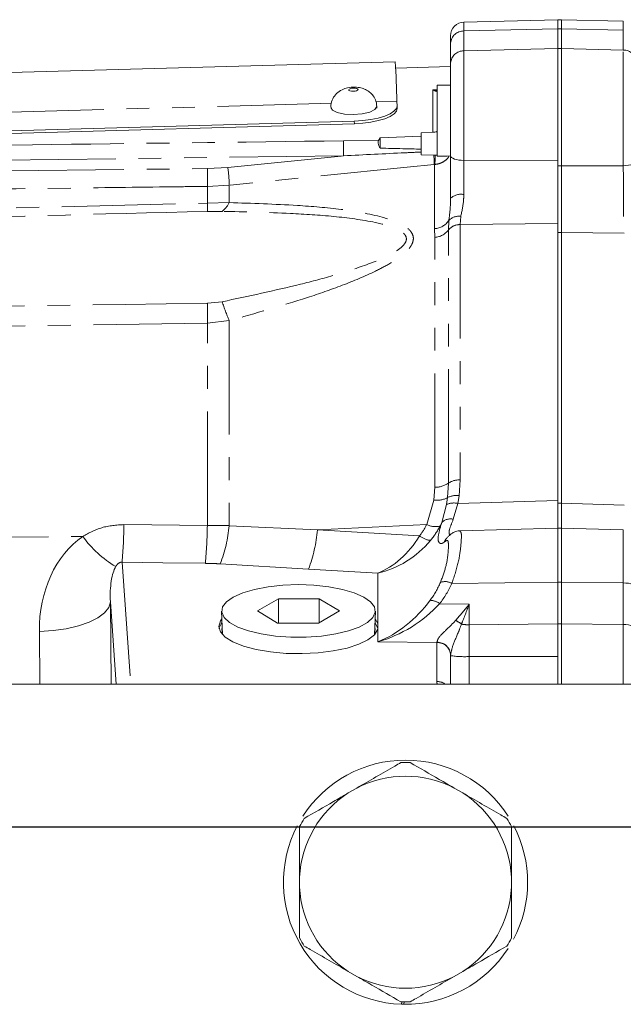
# Model space of a CAD drawing. Units: millimetres. Extents: x 11 to 1180, y 1 to 832.
# Drawn here: x 1048 to 1081, y 274 to 329 of the extents above; entities that cross this region are included whole.
import ezdxf

# ---------------------------------------------------------------- set-up
doc = ezdxf.new("R2010")
doc.units = ezdxf.units.MM
doc.linetypes.add('PHANTOM', pattern=[12.7, 6.35, -1.27, 1.27, -1.27, 1.27, -1.27])
doc.layers.add('SLD-0', color=7, linetype='Continuous')

msp = doc.modelspace()

# ---------------------------------------------------------------- linework, layer by layer
at = {"color": 7, "linetype": 'Continuous', "lineweight": 15}
for p, q in [((1077.663981, 328.799454), (1072.437034, 328.662583)), ((1077.873531, 328.799454), (1077.663981, 328.799454)), ((1077.663981, 328.292263), (1077.663981, 328.799454)), ((1077.663981, 327.185941), (1077.663981, 328.292263)), ((1081.322477, 328.709141), (1077.873531, 328.799454)), ((1077.873531, 328.292263), (1077.873531, 328.799454)), ((1077.873531, 327.185941), (1077.873531, 328.292263)), ((1071.694982, 327.483372), (1071.694982, 327.900843)), ((1071.694982, 326.377046), (1071.694982, 327.483372)), ((1077.663981, 320.966058), (1077.663981, 327.185941)), ((1077.663981, 320.660652), (1077.663981, 327.185941)), ((1077.873531, 320.660652), (1077.873531, 327.185941)), ((1077.873531, 327.185941), (1077.873531, 320.660182)), ((1068.609551, 326.458373), (1021.003422, 325.121966)), ((1071.694982, 326.184989), (1068.631169, 326.104761)), ((1071.694982, 321.209845), (1071.694982, 326.377046)), ((1071.694982, 325.150666), (1070.95204, 325.150666)), ((1070.95204, 321.18192), (1070.95204, 325.150666)), ((1068.70908, 323.998355), (1068.700549, 324.246244)), ((1068.70908, 323.998355), (1068.713014, 323.85431)), ((1023.542006, 321.944685), (1066.324052, 323.14567)), ((1023.545948, 321.800639), (1066.32799, 323.00162)), ((1067.75798, 322.220561), (1070.043982, 322.313172)), ((1070.043982, 322.499701), (1070.705579, 322.522135)), ((1070.043982, 322.313172), (1070.043982, 322.499701)), ((1070.043982, 321.582587), (1070.043982, 322.313172)), ((1067.665991, 322.064725), (1067.75798, 322.220561)), ((1067.75798, 321.638827), (1067.75798, 322.220561)), ((1070.755099, 321.250954), (1070.043982, 321.269584)), ((1070.836105, 321.247929), (1070.755099, 321.250954)), ((1070.95204, 321.18192), (1071.50351, 321.18192)), ((1071.615339, 321.203691), (1071.495076, 321.185787)), ((1077.663981, 317.42802), (1077.663981, 320.660652)), ((1077.873531, 320.660652), (1077.873531, 316.937261)), ((1077.663981, 301.995057), (1077.663981, 317.42802)), ((1077.873531, 316.937734), (1077.873531, 301.843821)), ((1077.873531, 301.84463), (1077.873531, 316.937261)), ((1077.663981, 301.84463), (1077.663981, 301.995057)), ((1077.663981, 300.450496), (1077.663981, 301.84463)), ((1077.873531, 301.84463), (1077.873531, 300.450496)), ((1077.663981, 300.450496), (1072.211203, 300.307709)), ((1077.873531, 300.450496), (1077.663981, 300.450496)), ((1077.663981, 297.436718), (1077.663981, 300.450496)), ((1081.322477, 300.360181), (1077.873531, 300.450496)), ((1077.873531, 297.436718), (1077.873531, 300.450496)), ((1071.499021, 299.919584), (1071.498585, 299.918502)), ((1077.663981, 295.116312), (1077.663981, 297.436718)), ((1077.873531, 295.116312), (1077.873531, 297.436718)), ((1062.094429, 296.51726), (1060.920303, 295.835307)), ((1064.374004, 296.51726), (1062.094429, 296.51726)), ((1062.094429, 295.153352), (1062.094429, 296.51726)), ((1065.502462, 295.835307), (1064.374004, 296.51726)), ((1064.374004, 295.179881), (1064.374004, 296.51726)), ((1058.92541, 295.818632), (1058.968269, 294.529903)), ((1060.920303, 295.835307), (1062.048756, 295.153352)), ((1064.328332, 295.153352), (1065.502462, 295.835307)), ((1067.454492, 294.529903), (1067.497355, 295.818632)), ((1067.483184, 295.392538), (1067.630981, 295.134585)), ((1062.048756, 295.153352), (1064.328332, 295.153352)), ((1067.630981, 295.134585), (1067.630981, 294.810001)), ((1077.663981, 293.29096), (1077.663981, 295.116312)), ((1077.663981, 291.759193), (1077.663981, 295.116312)), ((1077.873531, 291.759193), (1077.873531, 295.116312)), ((1071.694982, 293.376945), (1071.694982, 293.356944)), ((1071.694982, 293.356944), (1071.694982, 291.759193)), ((1005.680379, 291.759193), (1081.88038, 291.759193)), ((1066.464865, 285.961473), (1065.990397, 285.687539)), ((1072.370366, 285.687539), (1071.895898, 285.961473)), ((1063.27488, 280.984127), (1063.27488, 280.436258)), ((1075.085881, 280.436258), (1075.085881, 280.984127)), ((1065.990397, 275.732847), (1066.464865, 275.458912)), ((1071.895898, 275.458912), (1072.370366, 275.732847)), ((1068.977375, 274.039431), (1068.953981, 273.906759)), ((1069.080447, 273.903727), (1069.103909, 274.036781))]:
    msp.add_line(p, q, dxfattribs=at)
at = {"color": 8, "linetype": 'PHANTOM', "lineweight": 0}
for p, q in [((1072.437034, 328.662583), (1072.437034, 328.169056)), ((1072.437034, 328.169056), (1077.663981, 328.292263)), ((1077.873531, 328.292263), (1077.663981, 328.292263)), ((1081.322477, 328.210966), (1077.873531, 328.292263)), ((1081.322477, 328.210966), (1081.322477, 328.709141)), ((1072.437034, 328.169056), (1072.437034, 327.062731)), ((1081.322477, 327.104644), (1081.322477, 328.210966)), ((1072.437034, 327.062731), (1077.663981, 327.185941)), ((1077.873531, 327.185941), (1077.663981, 327.185941)), ((1081.322477, 327.104644), (1077.873531, 327.185941)), ((1072.437034, 327.062731), (1072.437034, 320.954201)), ((1081.322477, 320.656133), (1081.322477, 327.104644)), ((1070.705579, 324.89368), (1070.95204, 324.901001)), ((1070.705579, 322.522135), (1070.705579, 324.89368)), ((1065.052115, 324.143824), (1024.754313, 323.01258)), ((1068.700549, 324.246244), (1067.536359, 324.213562)), ((1066.324052, 323.14567), (1066.32799, 323.00162)), ((1065.723148, 322.045595), (1067.665991, 322.064725)), ((1065.723148, 321.209458), (1021.730793, 320.633316)), ((1059.273542, 320.563481), (1065.723148, 321.209458)), ((1070.802801, 320.723643), (1070.778494, 320.721732)), ((1070.802801, 317.151276), (1070.802801, 320.723643)), ((1072.437034, 320.954201), (1077.663981, 320.966058)), ((1077.663981, 320.660652), (1077.873531, 320.660652)), ((1077.873531, 320.660182), (1081.322477, 320.656133)), ((1021.730793, 320.050393), (1058.131167, 320.49954)), ((1058.131167, 320.49954), (1059.273542, 320.563481)), ((1059.346461, 319.575057), (1058.131167, 319.506058)), ((1058.131167, 318.571494), (1058.131167, 319.506058)), ((1059.346461, 319.575057), (1059.346461, 318.599177)), ((1058.131167, 318.571494), (1059.346461, 318.599177)), ((1058.957566, 318.114233), (1058.131167, 318.109551)), ((1071.572971, 317.070381), (1071.594813, 317.608238)), ((1072.259148, 317.835492), (1072.218233, 317.378183)), ((1072.218233, 317.378183), (1072.218259, 317.37369)), ((1077.663981, 317.42802), (1072.218259, 317.37369)), ((1072.218259, 317.37369), (1072.218259, 303.139127)), ((1070.809801, 316.66413), (1070.802801, 317.151276)), ((1071.572968, 317.064767), (1071.572971, 317.070381)), ((1071.572968, 302.961166), (1071.572968, 317.064767)), ((1077.873531, 316.937261), (1077.663981, 316.937261)), ((1081.374434, 316.905563), (1077.873531, 316.937734)), ((1070.809801, 302.727181), (1070.809801, 316.66413)), ((1058.131167, 312.985526), (1058.957566, 313.074292)), ((1059.346461, 312.021329), (1058.131167, 311.884941)), ((1058.131167, 300.601506), (1058.131167, 311.884941)), ((1059.346461, 312.021329), (1059.346461, 300.58911)), ((1072.218259, 303.139127), (1072.167055, 302.260188)), ((1070.764859, 302.009861), (1070.809801, 302.727181)), ((1071.524446, 302.153063), (1071.572968, 302.961166)), ((1070.360181, 300.653144), (1070.764859, 302.009861)), ((1071.463213, 301.764987), (1071.524446, 302.153063)), ((1072.167055, 302.260188), (1072.101206, 301.830205)), ((1072.101206, 301.830205), (1077.663981, 301.995057)), ((1071.19918, 300.758439), (1071.463213, 301.764987)), ((1072.101206, 301.830205), (1071.843819, 300.949094)), ((1077.663981, 301.84463), (1077.873531, 301.84463)), ((1077.873531, 301.843821), (1081.374501, 301.736138)), ((1053.484016, 300.650124), (1058.131167, 300.601506)), ((1059.346461, 300.58911), (1064.267416, 300.348866)), ((1064.267416, 300.348866), (1070.360181, 300.653144)), ((1064.267416, 300.348866), (1069.96248, 300.016389)), ((1071.19918, 300.758439), (1071.104822, 300.56782)), ((1081.322477, 297.399984), (1081.322477, 300.360181)), ((1030.221884, 299.769119), (1051.185542, 299.992398)), ((1053.377633, 298.548134), (1053.866067, 291.759193)), ((1063.772139, 298.170611), (1058.851183, 298.459753)), ((1067.630981, 297.945334), (1063.772139, 298.170611)), ((1067.630981, 295.134585), (1067.630981, 297.945334)), ((1071.768389, 297.373925), (1077.663981, 297.436718)), ((1077.873531, 297.436718), (1077.663981, 297.436718)), ((1081.322477, 297.399984), (1077.873531, 297.436718)), ((1081.322477, 295.079579), (1081.322477, 297.399984)), ((1052.722626, 296.348561), (1052.776174, 291.759193)), ((1053.05281, 291.759193), (1052.722626, 296.348561)), ((1071.083677, 296.238937), (1072.737575, 296.218346)), ((1072.737575, 296.218346), (1072.737575, 295.063842)), ((1067.630981, 294.114102), (1067.630981, 294.810001)), ((1072.737575, 295.063842), (1077.663981, 295.116312)), ((1072.737575, 295.063842), (1072.737575, 293.290634)), ((1077.873531, 295.116312), (1077.663981, 295.116312)), ((1081.322477, 295.079579), (1077.873531, 295.116312)), ((1081.322477, 291.759193), (1081.322477, 295.079579)), ((1048.80067, 291.759193), (1048.766405, 294.696149)), ((1070.932982, 294.07299), (1067.630981, 294.114102)), ((1070.932982, 291.899885), (1070.932982, 294.07299)), ((1072.737575, 293.290634), (1077.663981, 293.29096))]:
    msp.add_line(p, q, dxfattribs=at)
at = {"color": 8, "linetype": 'PHANTOM', "lineweight": 0, "flags": 128}
for points in [[(1066.530836, 324.901455), (1066.513215, 324.933597), (1066.458666, 324.960166), (1066.375491, 324.977108), (1066.27635, 324.981851), (1066.176341, 324.97367), (1066.090689, 324.95381), (1066.032429, 324.925293), (1066.010435, 324.892466), (1066.028056, 324.860324), (1066.082605, 324.833755), (1066.16578, 324.816813), (1066.264921, 324.812071), (1066.36493, 324.820251), (1066.450586, 324.840111), (1066.508842, 324.868624), (1066.530836, 324.901455)], [(1071.694982, 321.209845), (1071.709142, 321.160776), (1071.751093, 321.113528), (1071.819276, 321.069864), (1071.911161, 321.0314), (1072.023326, 320.999567), (1072.15161, 320.975547), (1072.291241, 320.960236), (1072.437034, 320.954201)], [(1070.778494, 320.721732), (1069.266145, 320.570112), (1063.21678, 319.963411), (1059.346461, 319.575057)], [(1082.064531, 320.954894), (1082.050373, 320.897547), (1082.00842, 320.842334), (1081.940236, 320.791301), (1081.848354, 320.746348), (1081.736186, 320.709148), (1081.607901, 320.681077), (1081.46827, 320.663185), (1081.322477, 320.656133)], [(1011.927438, 317.426768), (1026.129623, 317.779076), (1058.131167, 318.571494)], [(1058.131167, 311.884941), (1035.628726, 311.535467), (1014.136565, 311.202574)], [(1058.024784, 298.489356), (1055.640888, 298.519488), (1053.377633, 298.548134)], [(1082.064531, 297.090157), (1082.050373, 297.149627), (1082.00842, 297.206886), (1081.940236, 297.259808), (1081.848354, 297.306425), (1081.736186, 297.345005), (1081.607901, 297.374114), (1081.46827, 297.39267), (1081.322477, 297.399984)], [(1048.766405, 294.696149), (1049.532053, 294.741567), (1050.266289, 294.844875), (1050.942657, 295.002353), (1051.536796, 295.208328), (1052.027301, 295.45538), (1052.396499, 295.734609), (1052.631092, 296.035954), (1052.722626, 296.348561)], [(1082.064531, 294.769751), (1082.050373, 294.829222), (1082.00842, 294.886481), (1081.940236, 294.939403), (1081.848354, 294.98602), (1081.736186, 295.024599), (1081.607901, 295.053708), (1081.46827, 295.072264), (1081.322477, 295.079579)]]:
    msp.add_lwpolyline(points, dxfattribs=at)
at = {"color": 7, "linetype": 'Continuous', "lineweight": 15, "flags": 128}
for points in [[(1065.014795, 323.89645), (1065.101881, 323.750139), (1065.370639, 323.619251), (1065.780436, 323.535767), (1066.268877, 323.512402), (1066.761606, 323.552714), (1067.183611, 323.650559), (1067.470641, 323.791043), (1067.578998, 323.952784)], [(1066.324052, 323.14567), (1066.794102, 323.17396), (1067.245048, 323.231333), (1067.659561, 323.31558), (1068.021712, 323.423461), (1068.317589, 323.550836), (1068.535813, 323.692803), (1068.668005, 323.843912), (1068.70908, 323.998355)], [(1066.32799, 323.00162), (1066.798036, 323.029914), (1067.248982, 323.087287), (1067.663495, 323.171531), (1068.025649, 323.279415), (1068.321523, 323.406787), (1068.539747, 323.548758), (1068.671939, 323.699866), (1068.713014, 323.85431)], [(1063.211382, 297.301291), (1064.074197, 297.271282), (1064.901688, 297.182484), (1065.659978, 297.038533), (1066.318025, 296.845321), (1066.848882, 296.61076), (1067.230822, 296.344451), (1067.448203, 296.057297), (1067.492128, 295.761055), (1067.360801, 295.467854), (1067.059596, 295.189695), (1066.600845, 294.937969), (1066.003327, 294.722979), (1065.291506, 294.553529), (1064.494525, 294.436554), (1063.645014, 294.376845), (1062.777747, 294.376845), (1061.928236, 294.436554), (1061.131255, 294.553529), (1060.419437, 294.722979), (1059.821919, 294.937969), (1059.363165, 295.189695), (1059.06196, 295.467854), (1058.930633, 295.761055), (1058.974558, 296.057297), (1059.191939, 296.344451), (1059.573878, 296.61076), (1060.10474, 296.845321), (1060.762783, 297.038533), (1061.521073, 297.182484), (1062.348564, 297.271282), (1063.211382, 297.301291)], [(1067.630981, 294.810001), (1067.445499, 294.509583), (1067.087312, 294.22804), (1066.571024, 293.976854), (1065.917698, 293.766272), (1065.153983, 293.604882), (1064.311032, 293.49927), (1063.423225, 293.453741), (1062.526778, 293.470153), (1061.658253, 293.547836), (1060.85308, 293.683623), (1060.144105, 293.871975), (1059.56024, 294.105207), (1059.125301, 294.373808), (1058.857036, 294.66682), (1058.766381, 294.972293), (1058.857036, 295.277765), (1058.939581, 295.392538)], [(1058.947098, 295.166455), (1058.908277, 295.118432), (1058.779669, 294.854831)], [(1058.95557, 294.91177), (1058.930633, 294.81162), (1058.968269, 294.529903)], [(1067.454492, 294.529903), (1067.492128, 294.81162), (1067.467191, 294.91177)], [(1067.636651, 294.880453), (1067.514484, 295.118432), (1067.475663, 295.166455)]]:
    msp.add_lwpolyline(points, dxfattribs=at)
at = {"color": 7, "linetype": 'Continuous', "lineweight": 15}
for centre, radius, start, end in [((1072.456981, 327.900844), 0.762, 91.5, 180), ((1000.708279, 322.557265), 68.013245, 1.42297703, 3.2881796), ((1069.180381, 280.710193), 6.8072, 32.7916015, 147.2788104), ((1069.180381, 280.710193), 6.67385, 87.7642815, 92.2357185), ((1069.180381, 280.710193), 5.91185, 62.6558386, 117.3441614), ((1069.180381, 280.710193), 5.91185, 122.6558386, 177.3441614), ((1069.180381, 280.710193), 5.91185, 2.6558386, 57.3441614), ((1069.180381, 280.710193), 6.8072, 152.5124283, 268.0940547), ((1069.180381, 280.710193), 6.67385, 147.7642815, 152.2357185), ((1069.180381, 280.710193), 6.67385, 27.7642815, 32.2357185), ((1069.180381, 280.710193), 6.8072, 332.1512521, 27.4225052), ((1069.180381, 280.710193), 5.91185, 182.6558386, 237.3441614), ((1069.180381, 280.710193), 5.91185, 302.6558386, 357.3441614), ((1069.180381, 280.710193), 6.67385, 207.7642815, 212.2357185), ((1069.180381, 280.710193), 6.67385, 327.7642815, 332.2357185), ((1069.180381, 280.710193), 6.8072, 269.1588267, 327.142504), ((1069.180381, 280.710193), 5.91185, 242.6558386, 297.3441614), ((1069.180381, 280.710193), 6.67385, 267.7642815, 272.2357185), ((1069.180381, 280.710193), 6.8072, 268.0940547, 269.1588267)]:
    msp.add_arc(centre, radius, start, end, dxfattribs=at)
at = {"color": 8, "linetype": 'PHANTOM', "lineweight": 0}
for centre, radius, start, end in [((1072.418605, 327.444631), 0.724659, 88.5427728, 176.9354731), ((1072.418602, 326.33831), 0.724655, 88.5424622, 176.9357838), ((1081.340904, 326.380216), 0.724663, 3.0644835, 91.4571036), ((1078.101364, 321.627527), 12.385274, 178.0655953, 181.9344047), ((1065.927605, 320.772421), 4.851153, 359.4013069, 5.6610375), ((1068.535151, 321.130891), 2.303929, 349.818758, 2.9118392), ((1042.743553, 320.002799), 15.39563, 358.1510256, 1.8489744), ((1052.189634, 319.54398), 7.156894, 0.2487995, 8.1896588), ((1072.266197, 318.207735), 0.859412, 78.853285, 131.6560217), ((1040.979086, 318.340522), 17.153636, 359.2284956, 0.7715044), ((1058.170194, 319.144063), 1.296343, 307.4002966, 335.1448447), ((1070.73814, 318.178189), 1.028947, 273.6029741, 326.3638818), ((1072.207723, 316.567281), 0.806478, 89.2514946, 141.912646), ((1072.206735, 316.572038), 0.806227, 89.1828604, 141.8212308), ((1072.150782, 317.067622), 0.775479, 81.9671982, 135.8021154), ((1070.741025, 317.713291), 1.051412, 273.750546, 322.3039245), ((956.657564, 312.435233), 101.475095, 359.68928742, 0.31071258), ((1078.690481, 319.764019), 20.836036, 198.7273586, 201.8143825), ((1072.173479, 302.042599), 1.097442, 87.6614494, 123.174542), ((1070.802902, 304.111246), 1.384083, 270.2855851, 303.8052983), ((1070.90804, 303.336526), 1.334369, 263.8401715, 297.5127222), ((1072.011577, 301.211878), 1.059777, 81.5638055, 117.3648247), ((1071.882332, 300.818159), 1.035444, 77.7966549, 113.8768818), ((1071.688242, 300.289979), 0.677228, 76.719048, 136.2325664), ((1020.285028, 301.27666), 33.204899, 355.2865546, 358.9188354), ((1024.701033, 301.226534), 33.435976, 355.3043249, 358.928891), ((1051.544093, 301.281623), 7.83304, 338.884319, 354.9279031), ((1056.233433, 301.030147), 8.062818, 339.2275693, 355.1529189), ((1070.841522, 301.561932), 1.02839, 242.0919713, 284.8346671), ((1056.137043, 303.551291), 6.097793, 215.706704, 239.299139), ((1070.703681, 300.965905), 1.204557, 232.0240609, 263.8460815), ((1071.974579, 299.453764), 0.665636, 136.7621612, 160.4061232), ((1071.388627, 296.673143), 0.797067, 61.5462422, 108.7884438), ((1070.543095, 295.553389), 0.873044, 51.7428177, 89.1982132), ((1071.431143, 294.061652), 1.351785, 50.1541303, 66.3751241), ((1072.706393, 297.414325), 2.350689, 259.9768438, 270.7600585), ((1070.956721, 293.35153), 0.738699, 1.9716949, 91.8673275), ((1070.955263, 293.333226), 0.7401, 1.8364656, 91.7251755), ((1072.472979, 298.739007), 5.454795, 261.8001593, 272.7803483), ((1070.935811, 291.107423), 0.792467, 55.3314953, 90.2045386)]:
    msp.add_arc(centre, radius, start, end, dxfattribs=at)
for centre, major_axis, ratio, start_param, end_param in [((1067.7548, 302.814178), (-0.362874, 3.864546), 0.783099033, 3.832281231, 4.047390425), ((1067.630981, 303.224342), (-0.505735, 4.810252), 0.838294813, 3.826851305, 4.041960499), ((1053.599027, 294.581109), (-0.425805, 6.121483), 0.786469315, 0.434645083, 1.497378689), ((1067.630981, 301.764244), (1.930581, 3.788822), 0.679828915, 3.784787528, 4.594812298), ((1067.630981, 301.764244), (3.367951, 2.86622), 0.793527402, 4.118423619, 4.928448389), ((1053.492644, 296.23352), (-0.163779, 2.312729), 0.328656121, 0.435043136, 1.497776741), ((1067.630981, 300.228388), (-0.103329, 5.412644), 0.750591781, 3.919346842, 4.15428109), ((1067.611034, 300.538215), (-0.124422, 6.128424), 0.787216404, 3.918990587, 4.153924834), ((1067.630981, 297.933012), (3.332468, 3.490926), 0.666328176, 4.102998659, 4.906180979), ((1067.630981, 297.933012), (4.435025, 2.687974), 0.681332589, 4.320776381, 5.123958702), ((1070.932981, 297.891901), (-0.009489, 4.064433), 0.006408234, 2.780304732, 2.792219192), ((1072.710981, 291.899885), (0, 1.916492), 0.927736751, 1.570796327, 1.644273835)]:
    msp.add_ellipse(centre, major_axis=major_axis, ratio=ratio, start_param=start_param, end_param=end_param, dxfattribs=at)
at = {"color": 7, "linetype": 'Continuous', "lineweight": 15}
for points, knots in [([(1067.577277, 323.866461), (1067.57216, 323.996365), (1067.562544, 324.2405), (1067.401485, 324.548976), (1067.193802, 324.768731), (1066.954738, 324.916643), (1066.680435, 325.009776), (1066.340009, 325.050933), (1065.972645, 325.019397), (1065.620316, 324.904023), (1065.32287, 324.700959), (1065.10837, 324.397315), (1065.00494, 324.11408), (1065.025319, 323.943154), (1065.03081, 323.897102)], [0, 0, 0, 0, 0.098888803, 0.185847179, 0.260726923, 0.330427248, 0.401969321, 0.487293154, 0.595303836, 0.679592368, 0.77849281, 0.868253069, 0.964503738, 1, 1, 1, 1]), ([(1070.705579, 322.522135), (1070.743056, 322.524217), (1070.828764, 322.528979), (1070.907649, 322.561897), (1070.95204, 322.58042)], [0, 0, 0, 0, 0.437275611, 1, 1, 1, 1]), ([(1067.665991, 322.064725), (1067.658558, 322.036147), (1067.643693, 321.979001), (1067.671355, 321.846395), (1067.715834, 321.729138), (1067.748829, 321.658435), (1067.75798, 321.638827)], [0, 0, 0, 0, 0.293357488, 0.586613146, 0.885355318, 1, 1, 1, 1]), ([(1067.75798, 321.638827), (1068.180534, 321.62815), (1068.942687, 321.608891), (1069.704523, 321.590695), (1070.043982, 321.582587)], [0, 0, 0, 0, 0.554420824, 1, 1, 1, 1]), ([(1070.043982, 321.582587), (1070.043982, 321.579191), (1070.043982, 321.525521), (1070.043982, 321.471227), (1070.043982, 321.420369)], [0, 0, 0, 0, 0.063263573, 1, 1, 1, 1]), ([(1070.043982, 321.269584), (1070.043982, 321.318439), (1070.043982, 321.368885), (1070.043982, 321.418796), (1070.043982, 321.420369)], [0, 0, 0, 0, 0.968481114, 1, 1, 1, 1]), ([(1070.95204, 321.239852), (1070.94573, 321.24057), (1070.910311, 321.244596), (1070.86958, 321.246426), (1070.836105, 321.247929)], [0, 0, 0, 0, 0.178164918, 1, 1, 1, 1]), ([(1071.694982, 318.849844), (1071.694982, 319.203129), (1071.694982, 319.993779), (1071.694982, 320.776736), (1071.694982, 321.209845)], [0, 0, 0, 0, 0.4468278, 1, 1, 1, 1]), ([(1077.663981, 320.966058), (1077.663981, 320.616804), (1077.663981, 319.918291), (1077.663981, 318.845875), (1077.663981, 317.989048), (1077.663981, 317.589953), (1077.663981, 317.42802)], [0, 0, 0, 0, 0.271556004, 0.543113951, 0.814618663, 1, 1, 1, 1]), ([(1077.873531, 316.937734), (1077.873531, 317.185102), (1077.873531, 317.67984), (1077.873531, 318.693549), (1077.873531, 319.731034), (1077.873531, 320.366052), (1077.873531, 320.660182)], [0, 0, 0, 0, 0.258902611, 0.517808742, 0.77665601, 1, 1, 1, 1]), ([(1077.663981, 301.995057), (1077.663981, 301.693393), (1077.663981, 301.090061), (1077.663981, 300.57449), (1077.663981, 300.465931), (1077.663981, 300.450496)], [0, 0, 0, 0, 0.461730356, 0.923466972, 1, 1, 1, 1]), ([(1077.873531, 300.450496), (1077.873531, 300.545603), (1077.873531, 300.802597), (1077.873531, 301.346649), (1077.873531, 301.752655), (1077.873531, 301.843821)], [0, 0, 0, 0, 0.312986881, 0.845736555, 1, 1, 1, 1]), ([(1072.210406, 300.294618), (1072.175629, 300.296691), (1072.053442, 300.303975), (1071.873709, 300.225462), (1071.707183, 300.121226), (1071.593806, 300.018298), (1071.525608, 299.946074), (1071.490587, 299.908985)], [0, 0, 0, 0, 0.082220399, 0.288880911, 0.491703583, 0.738978212, 1, 1, 1, 1]), ([(1077.663981, 293.29096), (1077.663981, 292.929417), (1077.663981, 292.372205), (1077.663981, 291.918511), (1077.663981, 291.759193)], [0, 0, 0, 0, 0.648841408, 1, 1, 1, 1]), ([(1068.920028, 287.378963), (1068.809445, 287.315118), (1068.007696, 286.852227), (1067.17914, 286.37386), (1066.464865, 285.961473)], [0, 0, 0, 0, 0.137926997, 1, 1, 1, 1]), ([(1071.895898, 285.961473), (1071.617537, 286.122185), (1070.78791, 286.601169), (1069.97854, 287.06846), (1069.440735, 287.378963)], [0, 0, 0, 0, 0.33552582, 1, 1, 1, 1]), ([(1065.990397, 285.687539), (1065.712035, 285.526827), (1064.882408, 285.047842), (1064.073038, 284.580552), (1063.535233, 284.270049)], [0, 0, 0, 0, 0.3355258401, 1, 1, 1, 1]), ([(1074.82553, 284.270049), (1074.714947, 284.333894), (1073.913198, 284.796784), (1073.084642, 285.275151), (1072.370366, 285.687539)], [0, 0, 0, 0, 0.137926997, 1, 1, 1, 1]), ([(1063.27488, 283.819106), (1063.27488, 283.522517), (1063.27488, 282.593675), (1063.27488, 281.636004), (1063.27488, 280.984127)], [0, 0, 0, 0, 0.319310257, 1, 1, 1, 1]), ([(1075.085881, 280.984127), (1075.085881, 281.489736), (1075.085881, 282.447806), (1075.085881, 283.379229), (1075.085881, 283.819106)], [0, 0, 0, 0, 0.527736263, 1, 1, 1, 1]), ([(1063.27488, 280.436258), (1063.27488, 279.93065), (1063.27488, 278.97258), (1063.27488, 278.041157), (1063.27488, 277.601279)], [0, 0, 0, 0, 0.527736245, 1, 1, 1, 1]), ([(1075.085881, 277.601279), (1075.085881, 277.897868), (1075.085881, 278.82671), (1075.085881, 279.784381), (1075.085881, 280.436258)], [0, 0, 0, 0, 0.319310209, 1, 1, 1, 1]), ([(1063.535233, 277.150337), (1063.645816, 277.086492), (1064.447565, 276.623601), (1065.276121, 276.145234), (1065.990397, 275.732847)], [0, 0, 0, 0, 0.137926992, 1, 1, 1, 1]), ([(1072.370366, 275.732847), (1072.648727, 275.893559), (1073.478354, 276.372544), (1074.287724, 276.839834), (1074.82553, 277.150337)], [0, 0, 0, 0, 0.33552525, 1, 1, 1, 1]), ([(1066.464865, 275.458912), (1066.743226, 275.298201), (1067.572853, 274.819216), (1068.382223, 274.351925), (1068.920028, 274.041423)], [0, 0, 0, 0, 0.335525807, 1, 1, 1, 1]), ([(1069.440735, 274.041423), (1069.551317, 274.105268), (1070.353066, 274.568159), (1071.181622, 275.046526), (1071.895898, 275.458912)], [0, 0, 0, 0, 0.137927071, 1, 1, 1, 1])]:
    msp.add_open_spline(points, degree=3, knots=knots, dxfattribs=at)
at = {"color": 8, "linetype": 'PHANTOM', "lineweight": 0}
for points, knots in [([(1070.95204, 324.797147), (1070.910916, 324.80423), (1070.833176, 324.817621), (1070.747102, 324.869563), (1070.706651, 324.893057), (1070.705579, 324.89368)], [0, 0, 0, 0, 0.522302584, 0.9873316317, 1, 1, 1, 1]), ([(1070.705579, 324.89368), (1070.70724, 324.893267), (1070.777619, 324.875759), (1070.863829, 324.845307), (1070.940217, 324.850763), (1070.95204, 324.851607)], [0, 0, 0, 0, 0.0200206555, 0.8483262231, 1, 1, 1, 1]), ([(1021.730793, 321.476788), (1022.153827, 321.482399), (1024.268999, 321.510452), (1033.152738, 321.627778), (1047.393777, 321.813324), (1059.942798, 321.972346), (1065.723148, 322.045595)], [0, 0, 0, 0, 0.028848529, 0.144242808, 0.605819787, 1, 1, 1, 1]), ([(1070.043982, 321.420369), (1069.749793, 321.406951), (1068.309887, 321.341279), (1066.86936, 321.267869), (1065.723148, 321.209458)], [0, 0, 0, 0, 0.204310995, 1, 1, 1, 1]), ([(1071.615339, 321.203691), (1071.593397, 321.167674), (1071.520463, 321.047959), (1071.341923, 320.895219), (1071.079444, 320.768549), (1070.897359, 320.738992), (1070.802801, 320.723643)], [0, 0, 0, 0, 0.145653192, 0.484132952, 0.732106384, 1, 1, 1, 1]), ([(1072.437034, 320.954201), (1072.435591, 320.604911), (1072.432984, 319.973495), (1072.432539, 319.335847), (1072.43234, 319.050935)], [0, 0, 0, 0, 0.553184021, 1, 1, 1, 1]), ([(1081.32681, 317.83145), (1081.327209, 318.069382), (1081.328147, 318.628693), (1081.326972, 319.631773), (1081.323975, 320.314674), (1081.322477, 320.656133)], [0, 0, 0, 0, 0.270159686, 0.635071134, 1, 1, 1, 1]), ([(1058.131167, 319.506058), (1057.623494, 319.499816), (1055.085133, 319.468609), (1044.424031, 319.336886), (1032.798245, 319.19085), (1023.203193, 319.068067), (1021.730793, 319.049225)], [0, 0, 0, 0, 0.041840446, 0.209202056, 0.878648757, 1, 1, 1, 1]), ([(1072.43234, 319.050935), (1072.42828, 318.950278), (1072.410346, 318.505682), (1072.325096, 318.127812), (1072.259148, 317.835492)], [0, 0, 0, 0, 0.226402368, 1, 1, 1, 1]), ([(1059.346461, 318.599177), (1060.619538, 318.559535), (1062.729715, 318.493827), (1065.606503, 318.252993), (1067.621437, 317.904865), (1068.945781, 317.453855), (1069.510626, 317.013938), (1069.659648, 316.615219), (1069.572106, 316.334345), (1069.395621, 316.046561), (1069.055325, 315.68998), (1068.372324, 315.223608), (1067.218055, 314.622994), (1065.662579, 313.970641), (1062.94388, 313.028116), (1060.810778, 312.431138), (1059.346461, 312.021329)], [0, 0, 0, 0, 0.163024771, 0.270220098, 0.376925386, 0.440291853, 0.474220619, 0.499338381, 0.524392913, 0.528113772, 0.557146691, 0.59921795, 0.641537548, 0.726958116, 0.8125641, 1, 1, 1, 1]), ([(1071.594813, 317.608238), (1071.632815, 317.912074), (1071.681085, 318.297997), (1071.692545, 318.753053), (1071.694982, 318.849844)], [0, 0, 0, 0, 0.787298115, 1, 1, 1, 1]), ([(1058.131167, 318.109551), (1052.100166, 317.957629), (1036.743608, 317.570794), (1021.387052, 317.182456), (1012.061496, 316.94663)], [0, 0, 0, 0, 0.392731266, 1, 1, 1, 1]), ([(1058.957566, 313.074292), (1060.418059, 313.384332), (1062.533652, 313.833439), (1065.25421, 314.550393), (1066.801752, 315.048236), (1067.963477, 315.507207), (1068.64327, 315.862123), (1069.063417, 316.193255), (1069.209948, 316.427403), (1069.241414, 316.615748), (1069.192335, 316.751548), (1069.029661, 316.953339), (1068.523325, 317.249258), (1067.18704, 317.588999), (1065.186274, 317.855842), (1062.318243, 318.034047), (1060.228248, 318.083915), (1058.957566, 318.114233)], [0, 0, 0, 0, 0.194581299, 0.281860393, 0.368996825, 0.409987926, 0.450726925, 0.476581248, 0.491530484, 0.500556052, 0.516038656, 0.521431737, 0.551624859, 0.612643267, 0.72145492, 0.830649238, 1, 1, 1, 1]), ([(1013.65832, 312.367317), (1016.241875, 312.402795), (1031.066156, 312.606365), (1045.89044, 312.814042), (1058.131167, 312.985526)], [0, 0, 0, 0, 0.1742786617, 1, 1, 1, 1]), ([(1071.843819, 300.949094), (1071.843113, 300.947392), (1071.754538, 300.73377), (1071.662501, 300.503574), (1071.585357, 300.183229), (1071.62495, 300.097588), (1071.657472, 300.027241)], [0, 0, 0, 0, 0.003571191, 0.448295974, 0.546818546, 1, 1, 1, 1]), ([(1051.185542, 299.992398), (1051.533118, 300.180041), (1052.243882, 300.563754), (1053.06463, 300.620916), (1053.484016, 300.650124)], [0, 0, 0, 0, 0.489018726, 1, 1, 1, 1]), ([(1058.131167, 300.601506), (1058.345876, 300.600362), (1058.75246, 300.598196), (1059.156015, 300.592023), (1059.346461, 300.58911)], [0, 0, 0, 0, 0.528080735, 1, 1, 1, 1]), ([(1071.347487, 299.676986), (1071.307378, 299.648978), (1071.187821, 299.565495), (1071.015711, 299.620682), (1070.964323, 299.966362), (1071.117717, 300.483698), (1071.19918, 300.758439)], [0, 0, 0, 0, 0.128399508, 0.382728424, 0.672186274, 1, 1, 1, 1]), ([(1071.131912, 297.427737), (1071.244124, 297.737108), (1071.473465, 298.369407), (1071.564771, 299.122827), (1071.583533, 299.632949), (1071.536122, 299.817447), (1071.401054, 299.716872), (1071.347487, 299.676986)], [0, 0, 0, 0, 0.1962893394, 0.4011799844, 0.6216012127, 0.8499304498, 1, 1, 1, 1]), ([(1072.212172, 300.270709), (1072.245133, 300.252884), (1072.316345, 300.214374), (1072.279386, 299.579925), (1072.169105, 298.606444), (1071.901661, 297.783843), (1071.768389, 297.373925)], [0, 0, 0, 0, 0.229763944, 0.496393337, 0.749043513, 1, 1, 1, 1]), ([(1053.377633, 298.548134), (1053.363512, 298.549222), (1053.335229, 298.551402), (1053.287632, 298.54434), (1053.231366, 298.524895), (1053.13071, 298.46101), (1053.070755, 298.382926), (1053.031421, 298.320303), (1053.023779, 298.308137)], [0, 0, 0, 0, 0.069018026, 0.138239124, 0.225086247, 0.379444294, 0.879438139, 1, 1, 1, 1]), ([(1058.851183, 298.459753), (1058.721749, 298.4667), (1058.447789, 298.481403), (1058.17087, 298.486609), (1058.024784, 298.489356)], [0, 0, 0, 0, 0.472459558, 1, 1, 1, 1]), ([(1071.972866, 295.300142), (1072.224518, 295.594043), (1072.47791, 295.889975), (1072.735805, 296.216107), (1072.737575, 296.218346)], [0, 0, 0, 0, 0.993133521, 1, 1, 1, 1]), ([(1072.737575, 296.218346), (1072.736483, 296.215499), (1072.588048, 295.828732), (1072.442119, 295.462775), (1072.297265, 295.099513)], [0, 0, 0, 0, 0.007362133, 1, 1, 1, 1]), ([(1070.93265, 294.089836), (1070.950966, 294.163082), (1070.976176, 294.263895), (1071.197155, 294.550318), (1071.546405, 294.862839), (1071.862694, 295.187169), (1071.972866, 295.300142)], [0, 0, 0, 0, 0.237053601, 0.326275807, 0.765322503, 1, 1, 1, 1]), ([(1072.297265, 295.099513), (1072.235844, 294.93462), (1072.071524, 294.493481), (1071.784729, 293.880337), (1071.720182, 293.518291), (1071.694982, 293.376945)], [0, 0, 0, 0, 0.266791191, 0.713749793, 1, 1, 1, 1]), ([(1072.737575, 293.290634), (1072.737154, 292.929146), (1072.736505, 292.371908), (1072.733733, 291.918478), (1072.732759, 291.759193)], [0, 0, 0, 0, 0.6487127451, 1, 1, 1, 1])]:
    msp.add_open_spline(points, degree=3, knots=knots, dxfattribs=at)
at = {"layer": 'SLD-0'}
msp.add_line((904.579535, 283.796293), (1135.909486, 283.796293), dxfattribs=at)

doc.saveas('drawing.dxf')
